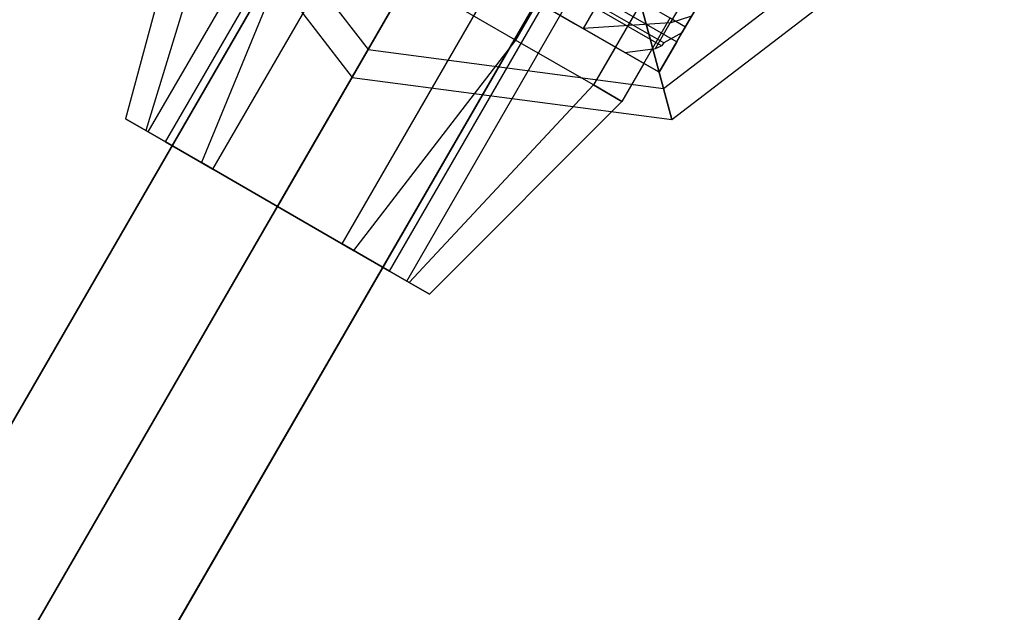
# Model space of a CAD drawing. Extents: x -3141 to 3141, y -1960 to 2928.
# Drawn here: x -1081 to -1024, y 753 to 787 of the extents above; entities that cross this region are included whole.
import ezdxf

# ---------------------------------------------------------------- set-up
doc = ezdxf.new("R2010")
doc.units = 0

msp = doc.modelspace()

# ---------------------------------------------------------------- linework, layer by layer
at = {"color": 0}
for p, q in [((-845.59888, 1171.696968, 246), (-1437.526267, 146.448659, 246)), ((-845.59888, 1171.696968, 254), (-1437.526267, 146.448659, 254)), ((-839.59888, 1168.232867, 258), (-1431.526267, 142.984558, 258)), ((-839.59888, 1168.232867, 242), (-1431.526267, 142.984558, 242)), ((-833.59888, 1164.768765, 254), (-1425.526267, 139.520456, 254)), ((-833.59888, 1164.768765, 246), (-1425.526267, 139.520456, 246)), ((-1431.719742, 156.505856, 1096), (-851.390431, 1161.665707, 1096)), ((-1431.719742, 156.505856, 1104), (-851.390431, 1161.665707, 1104)), ((-1425.719742, 153.041754, 1108), (-845.390431, 1158.201606, 1108)), ((-1425.719742, 153.041754, 1092), (-845.390431, 1158.201606, 1092)), ((-1419.719742, 149.577652, 1104), (-839.390431, 1154.737504, 1104)), ((-1419.719742, 149.577652, 1096), (-839.390431, 1154.737504, 1096)), ((-1141.551343, 659.092265, 529.333333), (-909.003128, 1061.877588, 529.333333)), ((-1141.551343, 659.092265, 537.333333), (-909.003128, 1061.877588, 537.333333)), ((-1141.551343, 659.092265, 812.666667), (-909.003128, 1061.877588, 812.666667)), ((-1141.551343, 659.092265, 820.666667), (-909.003128, 1061.877588, 820.666667)), ((-903.003128, 1058.413486, 525.333333), (-1135.551343, 655.628164, 525.333333)), ((-1135.551343, 655.628164, 541.333333), (-903.003128, 1058.413486, 541.333333)), ((-903.003128, 1058.413486, 808.666667), (-1135.551343, 655.628164, 808.666667)), ((-1135.551343, 655.628164, 824.666667), (-903.003128, 1058.413486, 824.666667)), ((-1129.551343, 652.164062, 537.333333), (-897.003128, 1054.949385, 537.333333)), ((-1129.551343, 652.164062, 529.333333), (-897.003128, 1054.949385, 529.333333)), ((-1129.551343, 652.164062, 820.666667), (-897.003128, 1054.949385, 820.666667)), ((-1129.551343, 652.164062, 812.666667), (-897.003128, 1054.949385, 812.666667)), ((-1073.225747, 780.579262, 250), (-1040.725747, 836.870914, 250)), ((-1073.225747, 780.579262, 1100), (-1040.725747, 836.870914, 1100)), ((-1072.239531, 780.00987, 245.75), (-1039.739531, 836.301521, 245.75)), ((-1072.239531, 780.00987, 254.25), (-1039.739531, 836.301521, 254.25)), ((-1072.239531, 780.00987, 1104.25), (-1039.739531, 836.301521, 1104.25)), ((-1072.239531, 780.00987, 1095.75), (-1039.739531, 836.301521, 1095.75)), ((-1069.545139, 778.454262, 242.638784), (-1037.045139, 834.745914, 242.638784)), ((-1069.545139, 778.454262, 257.361216), (-1037.045139, 834.745914, 257.361216)), ((-1069.545139, 778.454262, 1107.361216), (-1037.045139, 834.745914, 1107.361216)), ((-1069.545139, 778.454262, 1092.638784), (-1037.045139, 834.745914, 1092.638784)), ((-1033.364531, 832.620914, 241.5), (-1065.864531, 776.329262, 241.5)), ((-1065.864531, 776.329262, 258.5), (-1033.364531, 832.620914, 258.5)), ((-1033.364531, 832.620914, 1108.5), (-1065.864531, 776.329262, 1108.5)), ((-1065.864531, 776.329262, 1091.5), (-1033.364531, 832.620914, 1091.5)), ((-1062.183923, 774.204262, 257.361216), (-1029.683923, 830.495914, 257.361216)), ((-1062.183923, 774.204262, 242.638784), (-1029.683923, 830.495914, 242.638784)), ((-1062.183923, 774.204262, 1092.638784), (-1029.683923, 830.495914, 1092.638784)), ((-1062.183923, 774.204262, 1107.361216), (-1029.683923, 830.495914, 1107.361216)), ((-1059.489531, 772.648654, 254.25), (-1026.989531, 828.940306, 254.25)), ((-1059.489531, 772.648654, 245.75), (-1026.989531, 828.940306, 245.75)), ((-1059.489531, 772.648654, 1095.75), (-1026.989531, 828.940306, 1095.75)), ((-1059.489531, 772.648654, 1104.25), (-1026.989531, 828.940306, 1104.25)), ((-1058.503315, 772.079262, 250), (-1026.003315, 828.370914, 250)), ((-1058.503315, 772.079262, 1100), (-1026.003315, 828.370914, 1100)), ((-1034.802353, 816.130532, 237.875644), (-1052.302353, 785.819643, 237.875644)), ((-1034.802353, 816.130532, 1112.124356), (-1052.302353, 785.819643, 1112.124356)), ((-1030.364531, 813.568355, 243), (-1047.864531, 783.257466, 243)), ((-1030.364531, 813.568355, 1107), (-1047.864531, 783.257466, 1107)), ((-1071.032109, 798.736265, 524.148931), (-1060.701085, 785.272612, 524.148931)), ((-1071.032109, 798.736265, 542.517736), (-1060.701085, 785.272612, 542.517736)), ((-1071.032109, 798.736265, 807.482264), (-1060.701085, 785.272612, 807.482264)), ((-1071.032109, 798.736265, 825.851069), (-1060.701085, 785.272612, 825.851069)), ((-1072.796751, 798.263431, 533.333333), (-1061.614531, 783.690478, 533.333333)), ((-1072.796751, 798.263431, 816.666667), (-1061.614531, 783.690478, 816.666667)), ((-1070.488887, 796.319643, 250), (-1074.524785, 781.329262, 250)), ((-1070.488887, 796.319643, 1100), (-1074.524785, 781.329262, 1100)), ((-1068.864531, 795.381821, 243), (-1073.364531, 780.659389, 245)), ((-1068.864531, 795.381821, 257), (-1073.364531, 780.659389, 255)), ((-1068.864531, 795.381821, 1107), (-1073.364531, 780.659389, 1105)), ((-1068.864531, 795.381821, 1093), (-1073.364531, 780.659389, 1095)), ((-1043.875708, 783.057509, 524.148931), (-1030.412056, 793.388534, 524.148931)), ((-1043.875708, 783.057509, 542.517736), (-1030.412056, 793.388534, 542.517736)), ((-1043.875708, 783.057509, 807.482264), (-1030.412056, 793.388534, 807.482264)), ((-1043.875708, 783.057509, 825.851069), (-1030.412056, 793.388534, 825.851069)), ((-1064.426709, 792.819643, 237.875644), (-1070.194658, 778.829262, 241.339746)), ((-1064.426709, 792.819643, 262.124356), (-1070.194658, 778.829262, 258.660254)), ((-1064.426709, 792.819643, 1112.124356), (-1070.194658, 778.829262, 1108.660254)), ((-1064.426709, 792.819643, 1087.875644), (-1070.194658, 778.829262, 1091.339746)), ((-1043.402874, 781.292868, 533.333333), (-1028.829921, 792.475088, 533.333333)), ((-1043.402874, 781.292868, 816.666667), (-1028.829921, 792.475088, 816.666667)), ((-1040.902616, 791.280296, 295.426941), (-1043.490807, 786.797418, 289.25056)), ((-1040.902616, 791.280296, 1054.573059), (-1043.490807, 786.797418, 1060.74944)), ((-1046.12415, 790.520605, 297.5), (-1048.454277, 786.484707, 290.839746)), ((-1046.12415, 790.520605, 1052.5), (-1048.454277, 786.484707, 1059.160254)), ((-1043.119341, 785.725088, 282.5), (-1040.37415, 790.479897, 287.990381)), ((-1043.119341, 785.725088, 1067.5), (-1040.37415, 790.479897, 1062.009619)), ((-1040.49915, 790.263391, 288.423394), (-1042.82423, 786.236235, 283.773235)), ((-1040.49915, 790.263391, 1061.576606), (-1042.82423, 786.236235, 1066.226765)), ((-1042.62415, 786.582783, 265.690004), (-1040.37415, 790.479897, 262.009619)), ((-1042.62415, 786.582783, 1084.309996), (-1040.37415, 790.479897, 1087.990381)), ((-1058.099812, 789.778149, 516.362771), (-1060.701085, 785.272612, 524.148931)), ((-1060.701085, 785.272612, 542.517736), (-1058.099812, 789.778149, 550.303896)), ((-1058.099812, 789.778149, 799.696104), (-1060.701085, 785.272612, 807.482264)), ((-1060.701085, 785.272612, 825.851069), (-1058.099812, 789.778149, 833.637229)), ((-1043.981281, 785.490679, 282), (-1051.230556, 789.67605, 282)), ((-1043.981281, 785.490679, 1068), (-1051.230556, 789.67605, 1068)), ((-1043.860843, 785.653195, 282.75), (-1051.130076, 789.850088, 282.75)), ((-1043.860843, 785.653195, 1067.25), (-1051.130076, 789.850088, 1067.25)), ((-1050.913569, 790.225088, 282.5), (-1043.119341, 785.725088, 282.5)), ((-1050.913569, 790.225088, 1067.5), (-1043.119341, 785.725088, 1067.5)), ((-1065.864531, 776.329262, 240), (-1058.364531, 789.319643, 236)), ((-1058.364531, 789.319643, 264), (-1065.864531, 776.329262, 260)), ((-1065.864531, 776.329262, 1110), (-1058.364531, 789.319643, 1114)), ((-1058.364531, 789.319643, 1086), (-1065.864531, 776.329262, 1090)), ((-1052.302353, 785.819643, 262.124356), (-1058.364531, 789.319643, 264)), ((-1052.302353, 785.819643, 237.875644), (-1058.364531, 789.319643, 236)), ((-1052.302353, 785.819643, 1087.875644), (-1058.364531, 789.319643, 1086)), ((-1052.302353, 785.819643, 1112.124356), (-1058.364531, 789.319643, 1114)), ((-1047.38729, 789.332783, 265.690004), (-1042.62415, 786.582783, 265.690004)), ((-1047.38729, 789.332783, 1084.309996), (-1042.62415, 786.582783, 1084.309996)), ((-1052.631654, 788.896516, 294.569076), (-1048.454277, 786.484707, 290.839746)), ((-1052.631654, 788.896516, 1055.430924), (-1048.454277, 786.484707, 1059.160254)), ((-1051.052353, 787.984707, 262.124356), (-1052.302353, 785.819643, 262.124356)), ((-1051.052353, 787.984707, 1087.875644), (-1052.302353, 785.819643, 1087.875644)), ((-1048.88729, 786.734707, 275), (-1051.918379, 788.484707, 275)), ((-1046.083424, 785.115894, 282), (-1051.918379, 788.484707, 282)), ((-1048.88729, 786.734707, 1075), (-1051.918379, 788.484707, 1075)), ((-1046.083424, 785.115894, 1068), (-1051.918379, 788.484707, 1068)), ((-1051.052353, 787.984707, 262.124356), (-1048.88729, 786.734707, 259.624356)), ((-1051.052353, 787.984707, 1087.875644), (-1048.88729, 786.734707, 1090.375644)), ((-1045.222226, 788.082783, 516.362771), (-1043.875708, 783.057509, 524.148931)), ((-1043.875708, 783.057509, 542.517736), (-1045.222226, 788.082783, 550.303896)), ((-1045.222226, 788.082783, 799.696104), (-1043.875708, 783.057509, 807.482264)), ((-1043.875708, 783.057509, 825.851069), (-1045.222226, 788.082783, 833.637229)), ((-1044.990175, 784.484707, 250), (-1043.490175, 787.082783, 250)), ((-1044.990175, 784.484707, 1100), (-1043.490175, 787.082783, 1100)), ((-1043.490807, 786.797418, 289.25056), (-1042.26377, 787.206979, 288.691564)), ((-1043.490807, 786.797418, 1060.74944), (-1042.26377, 787.206979, 1061.308436)), ((-1043.490175, 787.082783, 250), (-1042.62415, 786.582783, 260)), ((-1043.490175, 787.082783, 1100), (-1042.62415, 786.582783, 1090)), ((-1042.82423, 786.236235, 283.773235), (-1042.26377, 787.206979, 288.691564)), ((-1042.82423, 786.236235, 1066.226765), (-1042.26377, 787.206979, 1061.308436)), ((-1048.88729, 786.734707, 259.624356), (-1046.614531, 785.422529, 257)), ((-1044.12415, 783.984707, 275), (-1048.88729, 786.734707, 275)), ((-1048.88729, 786.734707, 1090.375644), (-1046.614531, 785.422529, 1093)), ((-1044.12415, 783.984707, 1075), (-1048.88729, 786.734707, 1075)), ((-1043.490807, 786.797418, 289.25056), (-1048.454277, 786.484707, 290.839746)), ((-1043.490807, 786.797418, 1060.74944), (-1048.454277, 786.484707, 1059.160254)), ((-1048.454277, 786.484707, 290.839746), (-1046.083424, 785.115894, 282)), ((-1048.454277, 786.484707, 1059.160254), (-1046.083424, 785.115894, 1068)), ((-1044.328223, 785.346971, 282), (-1043.490807, 786.797418, 289.25056)), ((-1044.328223, 785.346971, 1068), (-1043.490807, 786.797418, 1060.74944)), ((-1044.12415, 783.984707, 260), (-1042.62415, 786.582783, 260)), ((-1044.12415, 783.984707, 1090), (-1042.62415, 786.582783, 1090)), ((-1042.62415, 786.582783, 260), (-1042.62415, 786.582783, 265.690004)), ((-1042.62415, 786.582783, 1090), (-1042.62415, 786.582783, 1084.309996)), ((-1052.302353, 785.819643, 262.124356), (-1061.534404, 773.829262, 258.660254)), ((-1052.302353, 785.819643, 237.875644), (-1061.534404, 773.829262, 241.339746)), ((-1052.302353, 785.819643, 1087.875644), (-1061.534404, 773.829262, 1091.339746)), ((-1052.302353, 785.819643, 1112.124356), (-1061.534404, 773.829262, 1108.660254)), ((-1047.864531, 783.257466, 257), (-1052.302353, 785.819643, 262.124356)), ((-1047.864531, 783.257466, 243), (-1052.302353, 785.819643, 237.875644)), ((-1047.864531, 783.257466, 1093), (-1052.302353, 785.819643, 1087.875644)), ((-1047.864531, 783.257466, 1107), (-1052.302353, 785.819643, 1112.124356)), ((-1042.82423, 786.236235, 283.773235), (-1043.860843, 785.653195, 282.75)), ((-1042.82423, 786.236235, 1066.226765), (-1043.860843, 785.653195, 1067.25)), ((-1060.701085, 785.272612, 524.148931), (-1061.614531, 783.690478, 533.333333)), ((-1061.614531, 783.690478, 533.333333), (-1060.701085, 785.272612, 542.517736)), ((-1060.701085, 785.272612, 807.482264), (-1061.614531, 783.690478, 816.666667)), ((-1061.614531, 783.690478, 816.666667), (-1060.701085, 785.272612, 825.851069)), ((-1060.701085, 785.272612, 524.148931), (-1043.875708, 783.057509, 524.148931)), ((-1060.701085, 785.272612, 542.517736), (-1043.875708, 783.057509, 542.517736)), ((-1060.701085, 785.272612, 807.482264), (-1043.875708, 783.057509, 807.482264)), ((-1060.701085, 785.272612, 825.851069), (-1043.875708, 783.057509, 825.851069)), ((-1046.614531, 785.422529, 257), (-1047.864531, 783.257466, 257)), ((-1046.614531, 785.422529, 1093), (-1047.864531, 783.257466, 1093)), ((-1044.990175, 784.484707, 250), (-1046.614531, 785.422529, 257)), ((-1044.990175, 784.484707, 1100), (-1046.614531, 785.422529, 1093)), ((-1046.083424, 785.115894, 282), (-1044.328223, 785.346971, 282)), ((-1046.083424, 785.115894, 1068), (-1044.328223, 785.346971, 1068)), ((-1044.328223, 785.346971, 282), (-1043.981281, 785.490679, 282)), ((-1044.328223, 785.346971, 1068), (-1043.981281, 785.490679, 1068)), ((-1043.119341, 785.725088, 282.5), (-1044.12415, 783.984707, 275)), ((-1043.119341, 785.725088, 1067.5), (-1044.12415, 783.984707, 1075)), ((-1043.860843, 785.653195, 282.75), (-1043.981281, 785.490679, 282)), ((-1043.860843, 785.653195, 1067.25), (-1043.981281, 785.490679, 1068)), ((-1044.990175, 784.484707, 250), (-1046.240175, 782.319643, 250)), ((-1044.990175, 784.484707, 1100), (-1046.240175, 782.319643, 1100)), ((-1044.12415, 783.984707, 260), (-1044.990175, 784.484707, 250)), ((-1044.12415, 783.984707, 1090), (-1044.990175, 784.484707, 1100)), ((-1061.614531, 783.690478, 533.333333), (-1043.402874, 781.292868, 533.333333)), ((-1061.614531, 783.690478, 816.666667), (-1043.402874, 781.292868, 816.666667)), ((-1044.12415, 783.984707, 275), (-1044.12415, 783.984707, 260)), ((-1044.12415, 783.984707, 1075), (-1044.12415, 783.984707, 1090)), ((-1047.864531, 783.257466, 257), (-1058.364531, 771.999135, 255)), ((-1047.864531, 783.257466, 243), (-1058.364531, 771.999135, 245)), ((-1047.864531, 783.257466, 1093), (-1058.364531, 771.999135, 1095)), ((-1047.864531, 783.257466, 1107), (-1058.364531, 771.999135, 1105)), ((-1046.240175, 782.319643, 250), (-1047.864531, 783.257466, 257)), ((-1047.864531, 783.257466, 243), (-1046.240175, 782.319643, 250)), ((-1046.240175, 782.319643, 1100), (-1047.864531, 783.257466, 1093)), ((-1047.864531, 783.257466, 1107), (-1046.240175, 782.319643, 1100)), ((-1043.875708, 783.057509, 524.148931), (-1043.402874, 781.292868, 533.333333)), ((-1043.402874, 781.292868, 533.333333), (-1043.875708, 783.057509, 542.517736)), ((-1043.875708, 783.057509, 807.482264), (-1043.402874, 781.292868, 816.666667)), ((-1043.402874, 781.292868, 816.666667), (-1043.875708, 783.057509, 825.851069)), ((-1046.240175, 782.319643, 250), (-1057.204277, 771.329262, 250)), ((-1046.240175, 782.319643, 1100), (-1057.204277, 771.329262, 1100)), ((-1073.364531, 780.659389, 245), (-1074.524785, 781.329262, 250)), ((-1074.524785, 781.329262, 250), (-1073.364531, 780.659389, 255)), ((-1073.364531, 780.659389, 1105), (-1074.524785, 781.329262, 1100)), ((-1074.524785, 781.329262, 1100), (-1073.364531, 780.659389, 1095)), ((-1070.194658, 778.829262, 241.339746), (-1073.364531, 780.659389, 245)), ((-1073.364531, 780.659389, 255), (-1070.194658, 778.829262, 258.660254)), ((-1070.194658, 778.829262, 1108.660254), (-1073.364531, 780.659389, 1105)), ((-1073.364531, 780.659389, 1095), (-1070.194658, 778.829262, 1091.339746)), ((-1072.239531, 780.00987, 254.25), (-1073.225747, 780.579262, 250)), ((-1073.225747, 780.579262, 250), (-1072.239531, 780.00987, 245.75)), ((-1072.239531, 780.00987, 1095.75), (-1073.225747, 780.579262, 1100)), ((-1073.225747, 780.579262, 1100), (-1072.239531, 780.00987, 1104.25)), ((-1069.545139, 778.454262, 257.361216), (-1072.239531, 780.00987, 254.25)), ((-1072.239531, 780.00987, 245.75), (-1069.545139, 778.454262, 242.638784)), ((-1069.545139, 778.454262, 1092.638784), (-1072.239531, 780.00987, 1095.75)), ((-1072.239531, 780.00987, 1104.25), (-1069.545139, 778.454262, 1107.361216)), ((-1065.864531, 776.329262, 240), (-1070.194658, 778.829262, 241.339746)), ((-1070.194658, 778.829262, 258.660254), (-1065.864531, 776.329262, 260)), ((-1065.864531, 776.329262, 1110), (-1070.194658, 778.829262, 1108.660254)), ((-1070.194658, 778.829262, 1091.339746), (-1065.864531, 776.329262, 1090)), ((-1069.545139, 778.454262, 242.638784), (-1065.864531, 776.329262, 241.5)), ((-1065.864531, 776.329262, 258.5), (-1069.545139, 778.454262, 257.361216)), ((-1069.545139, 778.454262, 1107.361216), (-1065.864531, 776.329262, 1108.5)), ((-1065.864531, 776.329262, 1091.5), (-1069.545139, 778.454262, 1092.638784)), ((-1065.864531, 776.329262, 260), (-1061.534404, 773.829262, 258.660254)), ((-1061.534404, 773.829262, 241.339746), (-1065.864531, 776.329262, 240)), ((-1065.864531, 776.329262, 241.5), (-1062.183923, 774.204262, 242.638784)), ((-1062.183923, 774.204262, 257.361216), (-1065.864531, 776.329262, 258.5)), ((-1065.864531, 776.329262, 1090), (-1061.534404, 773.829262, 1091.339746)), ((-1061.534404, 773.829262, 1108.660254), (-1065.864531, 776.329262, 1110)), ((-1065.864531, 776.329262, 1108.5), (-1062.183923, 774.204262, 1107.361216)), ((-1062.183923, 774.204262, 1092.638784), (-1065.864531, 776.329262, 1091.5)), ((-1062.183923, 774.204262, 242.638784), (-1059.489531, 772.648654, 245.75)), ((-1059.489531, 772.648654, 254.25), (-1062.183923, 774.204262, 257.361216)), ((-1062.183923, 774.204262, 1107.361216), (-1059.489531, 772.648654, 1104.25)), ((-1059.489531, 772.648654, 1095.75), (-1062.183923, 774.204262, 1092.638784)), ((-1061.534404, 773.829262, 258.660254), (-1058.364531, 771.999135, 255)), ((-1058.364531, 771.999135, 245), (-1061.534404, 773.829262, 241.339746)), ((-1061.534404, 773.829262, 1091.339746), (-1058.364531, 771.999135, 1095)), ((-1058.364531, 771.999135, 1105), (-1061.534404, 773.829262, 1108.660254)), ((-1059.489531, 772.648654, 245.75), (-1058.503315, 772.079262, 250)), ((-1058.503315, 772.079262, 250), (-1059.489531, 772.648654, 254.25)), ((-1059.489531, 772.648654, 1104.25), (-1058.503315, 772.079262, 1100)), ((-1058.503315, 772.079262, 1100), (-1059.489531, 772.648654, 1095.75)), ((-1058.364531, 771.999135, 255), (-1057.204277, 771.329262, 250)), ((-1057.204277, 771.329262, 250), (-1058.364531, 771.999135, 245)), ((-1058.364531, 771.999135, 1095), (-1057.204277, 771.329262, 1100)), ((-1057.204277, 771.329262, 1100), (-1058.364531, 771.999135, 1105))]:
    msp.add_line(p, q, dxfattribs=at)

doc.saveas('drawing.dxf')
